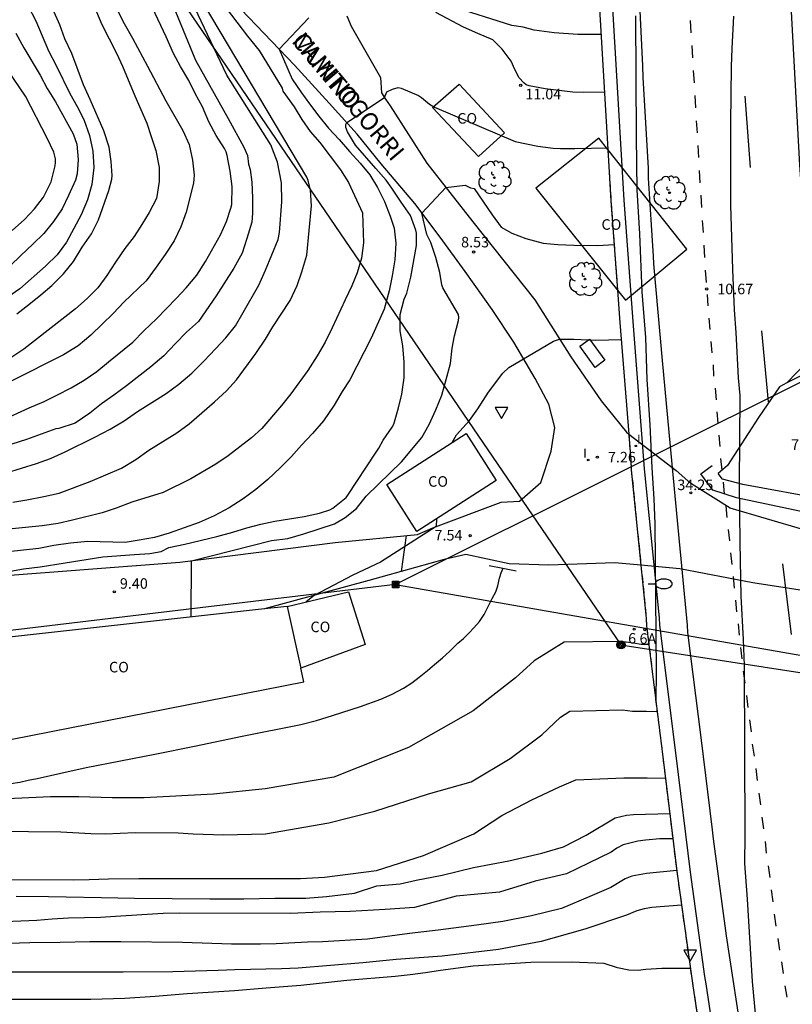
# Model space of a CAD drawing. Units: millimetres. Extents: x 584143 to 584495, y 4792039 to 4792291.
# Drawn here: x 584362 to 584417, y 4792080 to 4792150 of the extents above; entities that cross this region are included whole.
import ezdxf
from ezdxf.enums import TextEntityAlignment as Align

# ---------------------------------------------------------------- set-up
doc = ezdxf.new("R2010")
doc.units = ezdxf.units.MM
doc.linetypes.add('TRAZOS_NORMALES', pattern=[0.75, 0.5, -0.25])
for name, color, linetype in [('020104', 34, 'Continuous'), ('020204', 9, 'Continuous'), ('020308', 9, 'Continuous'), ('050102', 4, 'Continuous'), ('050103', 4, 'Continuous'), ('060111', 9, 'Continuous'), ('060121', 9, 'Continuous'), ('060125', 1, 'Continuous'), ('060130', 9, 'Continuous'), ('060134', 9, 'Continuous'), ('070105', 6, 'Continuous'), ('070106', 6, 'Continuous'), ('070108', 9, 'VALLA'), ('080107', 9, 'Continuous'), ('080135', 9, 'TRAZOS_NORMALES'), ('080203', 152, 'Continuous'), ('080301', 9, 'Continuous'), ('080306', 9, 'Continuous'), ('080312', 8, 'Continuous'), ('080314', 152, 'Continuous'), ('090216', 9, 'Continuous'), ('090217', 9, 'Continuous'), ('100202', 3, 'Continuous'), ('220101', 1, 'Continuous'), ('220104', 9, 'LINEA_ELECTRICA'), ('240103', 9, 'LINEA_TELEFONICA'), ('250202', 9, 'Continuous'), ('260101', 9, 'Continuous'), ('260205', 9, 'Continuous'), ('270204', 9, 'Continuous'), ('270304', 9, 'Continuous')]:
    doc.layers.add(name, color=color, linetype=linetype)
doc.layers.add('020105', color=24, linetype='Continuous', lineweight=30)
doc.styles.add('ARIAL', font='ARIAL.TTF', dxfattribs={"height": 1})
doc.styles.add('ARIALI', font='ARIALI.TTF', dxfattribs={"height": 1})
doc.styles.add('ROMANS', font='romans__.ttf', dxfattribs={"height": 1})
doc.linetypes.add('LINEA_ELECTRICA', pattern='A,7.5,-0.3,["E",Standard,S=0.25,R=0,X=-0.1,Y=-0.1],-0.3', length=8.1)
doc.linetypes.add('LINEA_TELEFONICA', pattern='A,7.5,-0.3,["T",Standard,S=0.25,R=0,X=-0.1,Y=-0.1],-0.3', length=8.1)
doc.linetypes.add('VALLA', pattern='A,1,[200,DONOSTI.shx,S=0.1,R=0,X=0,Y=0],1', length=2)

# ---------------------------------------------------------------- blocks, each defined once
blk = doc.blocks.new('COTAPU')
blk.add_circle((0, 0), 0.075)
blk = doc.blocks.new('ARBOL')
blk.add_circle((0, 0), 0.0587)
for centre, radius, start, end in [((-0.564, 0.381), 0.532, 92.28, 254.58), ((-0.28, 0.855), 0.3, 359.28777, 173.60777), ((0.097, 0.97), 0.21, 23.15651, 160.46651), ((0.438, 0.881), 0.24, 301.57804, 139.32804), ((0.656, 0.288), 0.443, 319.85562, 114.76562), ((-0.091, 0.321), 0.12, 119.14, 310.56), ((0.819, -0.249), 0.383, 235.52754, 62.02753), ((-0.556, -0.339), 0.555, 142.64, 266.54), ((-0.039, -0.384), 0.21, 189.64, 323.88), ((0.299, -0.624), 0.532, 224.67, 0.24), ((-0.301, -0.676), 0.45, 213.78, 295.32)]:
    blk.add_arc(centre, radius, start, end)
blk = doc.blocks.new('FAREDI')
blk.add_line((0, 0), (0.5, 0))
blk.add_lwpolyline([(0.5, 0, 0.159986), (0.538, -0.117, 0.106322), (0.675, -0.238, 0.071006), (0.858, -0.309, 0.057309), (1.099, -0.337, 0.057309), (1.339, -0.309, 0.071006), (1.522, -0.238, 0.106322), (1.659, -0.117, 0.159986), (1.697, 0, 0.159986), (1.659, 0.117, 0.106322), (1.522, 0.238, 0.071006), (1.339, 0.309, 0.057309), (1.099, 0.337, 0.057309), (0.858, 0.309, 0.071006), (0.675, 0.238, 0.106322), (0.538, 0.117, 0.159986)], format="xyb", close=True)
blk = doc.blocks.new('POSTEH')
for points in [[(-0.23, 0.23), (0.23, 0.23), (0.23, -0.23), (-0.23, -0.23), (-0.23, 0.23)], [(-0.145, 0.145), (0.145, 0.145), (0.145, -0.145), (-0.145, -0.145), (-0.145, 0.145)], [(-0.065, 0.065), (0.065, 0.065), (0.065, -0.065), (-0.065, -0.065), (-0.065, 0.065)]]:
    blk.add_lwpolyline(points)
blk = doc.blocks.new('SETRA')
at = {"linetype": 'Continuous'}
blk.add_lwpolyline([(0.451, 0.26), (-0.45, 0.26), (-0.001, -0.52)], close=True, dxfattribs=at)
blk = doc.blocks.new('BloquePortal')
blk.add_circle((0, 0), 0.075)
at = {"flags": 5}
blk.add_attdef('INDICE', text='', height=0.75, dxfattribs=at).set_placement((0, 0), align=Align.MIDDLE_CENTER)
blk = doc.blocks.new('POSTEM')
for radius in [0.29, 0.21, 0.12]:
    blk.add_circle((0, 0), radius)
blk = doc.blocks.new('REIND')
blk.add_circle((0, 0), 0.055)

msp = doc.modelspace()

# ---------------------------------------------------------------- linework, layer by layer
at = {"layer": '020104', "flags": 128}
for points, elevation in [([(584403.202, 4792148.699), (584401.542, 4792148.699), (584399.872, 4792148.839), (584398.452, 4792149.019), (584397.652, 4792149.229), (584396.852, 4792149.339), (584392.515, 4792150.717), (584391.551, 4792151.266), (584390.599, 4792151.876), (584389.616, 4792152.448), (584387.742, 4792153.596), (584387.416, 4792154.026)], 12), ([(584360.912, 4792117.525), (584363.044, 4792118.185), (584364.028, 4792118.545), (584365.079, 4792119.013), (584367.187, 4792120.069), (584368.275, 4792120.641), (584369.287, 4792121.229), (584370.239, 4792121.889), (584372.263, 4792123.161), (584373.171, 4792123.837), (584374.095, 4792124.629), (584374.971, 4792125.496), (584375.787, 4792126.348), (584376.515, 4792127.14), (584377.187, 4792127.984), (584377.755, 4792128.924), (584378.851, 4792130.868), (584379.343, 4792131.948), (584380.227, 4792134.124), (584380.339, 4792134.628), (584380.487, 4792136.796), (584380.463, 4792138.156), (584380.188, 4792139.64), (584379.716, 4792140.868), (584376.576, 4792145.828), (584373.172, 4792153.02)], 14), ([(584375.322, 4792152.185), (584378.062, 4792148.595), (584378.878, 4792147.577), (584380.524, 4792144.884), (584380.576, 4792144.676), (584381.364, 4792143.564), (584381.912, 4792142.66), (584382.507, 4792141.82), (584383.187, 4792141.036), (584384.663, 4792139.088), (584385.227, 4792138.184), (584386.227, 4792136.016), (584386.295, 4792133.88), (584386.151, 4792132.808), (584385.843, 4792131.752), (584385.475, 4792130.82), (584384.991, 4792129.844), (584384.075, 4792127.852), (584383.579, 4792126.824), (584383.011, 4792125.844), (584382.347, 4792124.804), (584381.143, 4792123.14), (584380.479, 4792122.328), (584379.083, 4792120.693), (584378.347, 4792120.013), (584376.679, 4792118.741), (584375.803, 4792118.137), (584374.019, 4792117.097), (584372.055, 4792116.117), (584369.819, 4792115.433), (584368.707, 4792115.013), (584367.703, 4792114.685), (584365.595, 4792114.157), (584364.591, 4792113.917), (584363.439, 4792113.753), (584361.071, 4792113.521)], 12), ([(584361.912, 4792151.792), (584362.988, 4792149.692), (584363.892, 4792147.544), (584364.44, 4792146.508), (584365.416, 4792144.52), (584365.936, 4792143.596), (584366.4, 4792142.668), (584366.804, 4792141.536), (584367.04, 4792140.408), (584367.12, 4792139.248), (584366.984, 4792138.032), (584366.66, 4792136.944), (584366.228, 4792135.884), (584365.18, 4792133.932), (584364.516, 4792133.044), (584363.692, 4792132.241), (584361.86, 4792130.625), (584361.016, 4792130.013)], 19), ([(584366.812, 4792151.544), (584367.692, 4792149.412), (584368.736, 4792147.372), (584369.156, 4792146.456), (584370.044, 4792144.336), (584370.896, 4792142.404), (584371.196, 4792141.444), (584371.528, 4792140.452), (584371.768, 4792139.252), (584371.776, 4792138.244), (584371.576, 4792137.032), (584371.068, 4792136.048), (584370.54, 4792135.188), (584369.984, 4792134.352), (584369.324, 4792133.48), (584368.652, 4792132.516), (584368.056, 4792131.564), (584367.408, 4792130.692), (584366.652, 4792129.929), (584365.812, 4792129.201), (584362.14, 4792126.317), (584361.292, 4792125.761)], 18), ([(584361.368, 4792115.433), (584362.367, 4792115.609), (584363.571, 4792115.833), (584364.651, 4792116.073), (584366.859, 4792116.905), (584369.091, 4792117.857), (584370.107, 4792118.473), (584371.031, 4792119.133), (584373.027, 4792120.365), (584373.903, 4792121.017), (584375.711, 4792122.577), (584376.567, 4792123.356), (584377.263, 4792124.136), (584378.635, 4792126.02), (584379.327, 4792127.028), (584379.855, 4792127.912), (584381.087, 4792129.796), (584381.591, 4792130.848), (584381.923, 4792131.82), (584382.263, 4792133.008), (584382.611, 4792136.528), (584382.531, 4792137.648), (584382.371, 4792138.32), (584382.267, 4792138.556), (584374.398, 4792151.813)], 13), ([(584368.82, 4792150.368), (584369.288, 4792149.484), (584369.876, 4792148.448), (584370.94, 4792146.46), (584372.236, 4792143.988), (584373.452, 4792141.876), (584373.908, 4792140.876), (584374.144, 4792139.772), (584374.248, 4792138.692), (584374.24, 4792138.428), (584374.208, 4792138.164), (584373.952, 4792137.092), (584373.684, 4792136.072), (584373.32, 4792135.036), (584372.84, 4792134.036), (584372.2, 4792133.052), (584371.556, 4792132.148), (584370.836, 4792131.176), (584369.244, 4792129.672), (584368.492, 4792128.869), (584367.72, 4792128.101), (584366.904, 4792127.321), (584366.004, 4792126.561), (584364.964, 4792125.925), (584357.456, 4792122.153)], 17), ([(584360.56, 4792121.253), (584362.52, 4792122.157), (584363.584, 4792122.593), (584364.496, 4792123.041), (584365.52, 4792123.569), (584366.428, 4792124.125), (584367.344, 4792124.741), (584368.156, 4792125.417), (584369.9, 4792126.813), (584370.688, 4792127.636), (584371.572, 4792128.484), (584372.3, 4792129.212), (584373.007, 4792129.956), (584373.683, 4792130.696), (584374.451, 4792131.6), (584375.075, 4792132.568), (584376.14, 4792134.464), (584376.552, 4792135.396), (584376.872, 4792136.348), (584376.932, 4792136.624), (584376.964, 4792137.908), (584376.824, 4792138.98), (584376.612, 4792140.092), (584376.536, 4792140.352), (584376.412, 4792140.608), (584375.82, 4792141.524), (584375.3, 4792142.492), (584374.84, 4792143.576), (584374.324, 4792144.504), (584373.876, 4792145.444), (584373.296, 4792146.428), (584372.784, 4792147.364), (584372.272, 4792148.544), (584371.304, 4792150.608)], 16), ([(584361.652, 4792128.829), (584362.508, 4792129.493), (584363.34, 4792130.181), (584364.124, 4792130.861), (584364.964, 4792131.689), (584365.672, 4792132.564), (584366.3, 4792133.572), (584366.956, 4792134.54), (584367.448, 4792135.524), (584368.188, 4792137.612), (584368.412, 4792138.408), (584368.416, 4792138.668), (584368.356, 4792139.668), (584368.22, 4792140.7), (584367.836, 4792141.848), (584366.868, 4792144.084), (584366.392, 4792145.14), (584365.564, 4792147.348), (584365.068, 4792148.4), (584364.7, 4792149.392), (584364.196, 4792150.508)], 19), ([(584403.442, 4792144.599), (584401.962, 4792144.589), (584401.182, 4792144.619), (584399.232, 4792144.849), (584398.092, 4792145.059), (584397.87, 4792145.13), (584397.7, 4792145.261), (584397.371, 4792145.636), (584397.068, 4792146.227), (584396.816, 4792146.819), (584396.175, 4792147.678), (584395.503, 4792148.342), (584394.425, 4792148.772), (584393.405, 4792149.226), (584391.443, 4792150.28)], 11), ([(584382.414, 4792149.896), (584380.31, 4792147.664), (584381.226, 4792145.537), (584381.838, 4792144.631), (584382.462, 4792143.771), (584383.131, 4792142.893), (584383.819, 4792142.055), (584384.571, 4792141.237), (584385.301, 4792140.393), (584386.059, 4792139.553), (584386.755, 4792138.735), (584387.305, 4792137.819), (584387.791, 4792136.839), (584388.191, 4792135.785), (584388.473, 4792134.941), (584388.615, 4792133.873), (584388.529, 4792132.689), (584388.333, 4792131.541), (584388.127, 4792130.473), (584387.777, 4792129.159), (584386.849, 4792127.113), (584385.333, 4792124.155), (584384.789, 4792123.315), (584384.225, 4792122.339), (584383.463, 4792121.221), (584382.677, 4792120.321), (584381.891, 4792119.493), (584381.171, 4792118.692), (584380.373, 4792117.878), (584379.501, 4792117.042), (584378.637, 4792116.332), (584377.755, 4792115.686), (584376.751, 4792115.032), (584375.673, 4792114.464), (584374.611, 4792114.006), (584372.471, 4792113.226), (584371.429, 4792112.932), (584370.357, 4792112.736), (584369.357, 4792112.574), (584366.683, 4792112.641), (584365.467, 4792112.521), (584364.275, 4792112.353), (584363.211, 4792112.153), (584361.035, 4792111.905)], 11), ([(584405.662, 4792150.049), (584405.692, 4792141.419), (584405.752, 4792137.669), (584405.932, 4792134.54), (584406.102, 4792130.41), (584406.361, 4792127.15), (584406.451, 4792124.16), (584406.681, 4792120.94), (584406.801, 4792117.89), (584406.961, 4792115.68), (584407.031, 4792113.9), (584407.131, 4792103.42), (584407.091, 4792101.31)], 34.5), ([(584412.632, 4792150.019), (584412.512, 4792147.709), (584412.462, 4792146.439), (584412.412, 4792142.399), (584412.412, 4792136.569), (584412.561, 4792131.999), (584412.671, 4792129.13), (584412.791, 4792127.51), (584412.961, 4792124.28), (584413.071, 4792123.02), (584413.021, 4792116.74), (584413.061, 4792112.57), (584413.141, 4792108.76), (584413.321, 4792105.67), (584413.391, 4792103.82), (584413.431, 4792091.761), (584413.4, 4792089.731), (584413.59, 4792087.201), (584413.94, 4792081.351), (584414.19, 4792078.801)], 34), ([(584361.572, 4792148.796), (584362.144, 4792147.756), (584363.312, 4792145.816), (584363.808, 4792144.876), (584364.396, 4792143.924), (584365.66, 4792141.652), (584365.904, 4792140.912), (584366.004, 4792139.808), (584365.94, 4792138.788), (584365.816, 4792138.352), (584365.328, 4792137.268), (584364.86, 4792136.3), (584364.26, 4792135.396), (584363.556, 4792134.552), (584362.788, 4792133.784), (584361.94, 4792132.997), (584361.168, 4792132.253)], 21), ([(584361.316, 4792134.768), (584362.18, 4792135.556), (584362.904, 4792136.312), (584363.532, 4792137.144), (584364.088, 4792138.236), (584364.364, 4792139.376), (584364.388, 4792139.612), (584364.384, 4792139.856), (584364.272, 4792140.34), (584363.812, 4792141.332), (584362.264, 4792144.328), (584361.016, 4792146.18)], 22), ([(584374.034, 4792107.266), (584374.066, 4792111.273), (584379.763, 4792112.718), (584380.917, 4792112.864), (584382.063, 4792113.182), (584384.229, 4792113.9), (584384.989, 4792114.338), (584385.805, 4792115), (584386.493, 4792115.873), (584388.189, 4792117.531), (584389.007, 4792118.309), (584390.443, 4792120.031), (584390.973, 4792120.973), (584391.459, 4792121.999), (584391.867, 4792123.057), (584392.183, 4792124.161), (584392.483, 4792125.307), (584392.599, 4792126.401), (584392.767, 4792127.279), (584393.069, 4792128.367), (584393.085, 4792128.585), (584393.059, 4792128.793), (584391.949, 4792130.699), (584391.865, 4792130.901), (584391.733, 4792131.775), (584391.439, 4792132.847), (584391.087, 4792133.907), (584390.799, 4792134.493), (584390.454, 4792136.009), (584392.163, 4792137.827), (584393.545, 4792137.993), (584393.917, 4792137.805), (584394.179, 4792137.757), (584395.454, 4792135.87), (584396.087, 4792135.004), (584396.866, 4792134.582), (584397.852, 4792134.192), (584399.072, 4792133.87), (584400.122, 4792133.77), (584401.262, 4792133.72), (584402.942, 4792133.7), (584404.122, 4792133.77)], 9), ([(584392.611, 4792119.683), (584392.915, 4792120.221), (584393.846, 4792121.249), (584394.435, 4792122.09), (584395.193, 4792123.268), (584396.204, 4792124.615), (584396.647, 4792125.021), (584399.822, 4792126.89), (584400.252, 4792127.03), (584401.262, 4792127.04), (584402.822, 4792126.96), (584404.632, 4792127.02)], 8), ([(584391.496, 4792114.254), (584391.484, 4792113.718), (584387.506, 4792111.178), (584385.547, 4792110.245), (584382.794, 4792108.808), (584382.233, 4792108.35)], 8), ([(584406.641, 4792105.32), (584406.051, 4792105.32), (584405.501, 4792105.42), (584404.641, 4792105.52), (584400.571, 4792105.48), (584398.442, 4792104.148), (584397.114, 4792102.941), (584394.096, 4792100.588), (584389.508, 4792097.994), (584384.196, 4792095.882), (584379.306, 4792095.038), (584375.624, 4792094.676), (584370.705, 4792094.399), (584368.431, 4792094.407), (584366.051, 4792094.467), (584364.032, 4792094.472), (584359.422, 4792094.274)], 8), ([(584360.139, 4792092.03), (584364.771, 4792091.998), (584366.899, 4792091.862), (584367.939, 4792091.854), (584370.059, 4792091.938), (584373.127, 4792091.917), (584374.199, 4792091.853), (584376.354, 4792091.778), (584379.332, 4792091.847), (584383.846, 4792092.621), (584387.099, 4792093.469), (584390.917, 4792094.694), (584393.971, 4792095.549), (584396.746, 4792097.206), (584398.99, 4792098.894), (584400.316, 4792100.152), (584400.991, 4792100.581), (584404.731, 4792100.671), (584405.441, 4792100.571), (584406.431, 4792100.58), (584407.201, 4792100.56)], 9), ([(584361.591, 4792087.422), (584363.895, 4792087.398), (584365.155, 4792087.358), (584367.655, 4792087.322), (584370.019, 4792087.262), (584375.379, 4792087.226), (584377.794, 4792087.229), (584380.002, 4792087.261), (584382.194, 4792087.269), (584383.668, 4792087.387), (584385.669, 4792087.63), (584387.244, 4792088.138), (584388.921, 4792088.29), (584390.039, 4792088.544), (584391.9, 4792088.917), (584394.125, 4792089.454), (584396.645, 4792089.916), (584398.983, 4792090.474), (584400.526, 4792090.922), (584402.134, 4792091.744), (584404.201, 4792092.981), (584405.001, 4792093.181), (584405.501, 4792093.231), (584408.091, 4792093.301)], 11), ([(584408.311, 4792091.491), (584407.381, 4792091.481), (584406.361, 4792091.401), (584405.811, 4792091.321), (584404.781, 4792091.061), (584404.321, 4792090.831), (584403.911, 4792090.541), (584402.304, 4792089.75), (584400.75, 4792089.008), (584398.523, 4792088.478), (584395.979, 4792087.701), (584392.904, 4792087.419), (584389.936, 4792086.606), (584387.851, 4792086.465), (584385.366, 4792086.325), (584383.21, 4792086.267), (584381.104, 4792086.185), (584373.195, 4792086.192), (584372.057, 4792086.172), (584368.657, 4792085.956), (584367.605, 4792085.904), (584365.325, 4792085.848), (584364.167, 4792085.784), (584363.057, 4792085.69), (584360.797, 4792085.592)], 12), ([(584408.601, 4792089.231), (584406.431, 4792089.021), (584405.391, 4792088.841), (584404.911, 4792088.641), (584403.894, 4792088.033), (584402.393, 4792087.379), (584400.392, 4792086.533), (584398.243, 4792086.021), (584396.216, 4792085.616), (584394.35, 4792085.345), (584391.617, 4792084.994), (584389.577, 4792084.763), (584386.596, 4792084.357), (584383.398, 4792084.173), (584382.314, 4792084.141), (584380.09, 4792084.026), (584378.986, 4792084.006), (584376.914, 4792084.006), (584373.435, 4792084.122), (584369.039, 4792084.162), (584366.835, 4792084.162), (584364.731, 4792084.114), (584362.567, 4792084.098), (584360.339, 4792084.026)], 13), ([(584408.931, 4792086.781), (584406.811, 4792086.601), (584406.271, 4792086.501), (584405.741, 4792086.361), (584405.009, 4792086.059), (584402.037, 4792085.059), (584398.948, 4792084.186), (584395.895, 4792083.618), (584391.89, 4792083.153), (584388.634, 4792082.901), (584386.254, 4792082.665), (584381.662, 4792082.298), (584380.462, 4792082.242), (584377.154, 4792082.178), (584375.962, 4792082.122), (584372.742, 4792082.03), (584369.215, 4792082.01), (584360.519, 4792082.002)], 14)]:
    msp.add_lwpolyline(points, dxfattribs=dict(at, elevation=elevation))
at = {"layer": '020105', "flags": 128}
for points, elevation in [([(584372.208, 4792152.108), (584374.348, 4792146.876), (584376.676, 4792142.732), (584377.8, 4792140.684), (584378.044, 4792140.092), (584378.128, 4792139.488), (584378.236, 4792139.096), (584378.368, 4792138.212), (584378.419, 4792137.1), (584378.419, 4792135.992), (584378.363, 4792135.356), (584378.011, 4792134.188), (584377.671, 4792133.152), (584377.087, 4792132.076), (584375.835, 4792130.12), (584374.563, 4792128.284), (584373.711, 4792127.536), (584372.919, 4792126.74), (584372.099, 4792125.861), (584371.179, 4792125.061), (584369.451, 4792123.705), (584368.551, 4792123.045), (584367.667, 4792122.433), (584366.839, 4792121.773), (584365.792, 4792121.069), (584364.628, 4792120.689), (584364.424, 4792120.653), (584362.34, 4792119.901), (584361.3, 4792119.561)], 15), ([(584360.923, 4792110.477), (584362.111, 4792110.701), (584363.299, 4792110.833), (584364.491, 4792111.037), (584367.759, 4792111.545), (584370.007, 4792111.729), (584371.111, 4792111.781), (584371.915, 4792111.941), (584372.467, 4792112.204), (584373.587, 4792112.442), (584375.861, 4792113), (584377.015, 4792113.31), (584378.001, 4792113.608), (584379.003, 4792113.864), (584379.987, 4792114.092), (584382.081, 4792114.42), (584383.185, 4792114.662), (584383.907, 4792114.892), (584384.117, 4792115.012), (584385.061, 4792115.784), (584385.187, 4792115.95), (584387.161, 4792118.921), (584387.391, 4792119.291), (584387.699, 4792119.853), (584388.353, 4792120.777), (584388.457, 4792121.001), (584388.795, 4792122.145), (584389.041, 4792123.133), (584389.185, 4792124.277), (584389.201, 4792125.407), (584389.091, 4792126.561), (584388.913, 4792127.625), (584388.915, 4792128.783), (584389.207, 4792129.879), (584389.389, 4792130.309), (584389.661, 4792131.437), (584390.081, 4792133.689), (584390.079, 4792134.569), (584390.029, 4792134.787), (584389.639, 4792135.833), (584388.973, 4792136.781), (584388.315, 4792137.787), (584387.925, 4792138.349), (584387.177, 4792139.167), (584385.725, 4792140.847), (584385.159, 4792141.797), (584385.047, 4792142.104), (584385.047, 4792142.314), (584385.106, 4792142.459), (584387.801, 4792144.228), (584387.961, 4792144.637), (584388.365, 4792144.823), (584388.759, 4792144.947), (584388.985, 4792144.891), (584390.227, 4792144.367), (584390.439, 4792144.233), (584391.005, 4792143.766), (584391.354, 4792143.531), (584397.102, 4792141.11), (584398.692, 4792140.76), (584399.802, 4792140.63), (584400.312, 4792140.599), (584401.342, 4792140.599), (584403.672, 4792140.639)], 10), ([(584359.039, 4792088.586), (584365.691, 4792088.578), (584366.799, 4792088.598), (584368.175, 4792088.646), (584370.331, 4792088.678), (584381.826, 4792088.677), (584383.534, 4792088.752), (584387.238, 4792089.242), (584390.581, 4792090.309), (584394.156, 4792091.84), (584396.152, 4792093.139), (584398.287, 4792094.253), (584400.237, 4792095.186), (584401.411, 4792095.681), (584404.831, 4792095.821), (584406.491, 4792095.841), (584407.771, 4792095.811)], 10), ([(584409.55, 4792082.261), (584407.52, 4792082.261), (584406.381, 4792082.201), (584405.841, 4792082.131), (584405.172, 4792082.143), (584404.366, 4792082.318), (584403.419, 4792082.616), (584401.082, 4792082.726), (584398.208, 4792082.701), (584394.094, 4792082.425), (584391.778, 4792082.133), (584390.702, 4792081.965), (584389.622, 4792081.817), (584388.562, 4792081.693), (584385.122, 4792081.41), (584381.842, 4792081.062), (584379.378, 4792080.878), (584377.126, 4792080.686), (584373.758, 4792080.462), (584371.474, 4792080.262), (584369.331, 4792080.13), (584366.907, 4792080.066), (584355.475, 4792080.066)], 15)]:
    msp.add_lwpolyline(points, dxfattribs=dict(at, elevation=elevation))
at = {"layer": '050102'}
msp.add_polyline3d([(584431.792, 4792113.268, 6.65), (584431.76, 4792112.972, 6.682), (584432.488, 4792112.66, 6.682), (584432.384, 4792112.204, 6.682), (584430.304, 4792112.388, 6.682), (584425.297, 4792113.324, 6.682), (584417.761, 4792114.7, 6.682), (584412.841, 4792115.748, 6.858), (584411.145, 4792116.3, 7.002), (584410.305, 4792117.452, 7.074), (584411.094, 4792118.038, 7.066)], dxfattribs=at)
at = {"layer": '050103'}
msp.add_polyline3d([(584361.212, 4792095.42, 6.945), (584361.852, 4792095.521, 6.945), (584362.458, 4792095.656, 6.945), (584363.098, 4792095.79, 6.945), (584364.782, 4792096.161, 6.945), (584366.568, 4792096.564, 6.945), (584371.452, 4792097.507, 6.945), (584374.282, 4792098.081, 6.872), (584377.684, 4792098.788, 6.857), (584381.835, 4792099.623, 6.856), (584382.958, 4792099.908, 6.853), (584384.101, 4792100.26, 6.852), (584386.082, 4792100.915, 6.854), (584387.525, 4792101.427, 6.871), (584388.34, 4792101.783, 6.835), (584389.142, 4792102.198, 6.789), (584389.743, 4792102.577, 6.739), (584390.272, 4792102.987, 6.661), (584390.845, 4792103.47, 6.602), (584391.356, 4792103.883, 6.602), (584391.915, 4792104.376, 6.602), (584392.416, 4792104.823, 6.602), (584393.013, 4792105.403, 6.601), (584393.424, 4792105.753, 6.586), (584393.784, 4792106.115, 6.531), (584394.152, 4792106.5, 6.516), (584394.545, 4792106.944, 6.507), (584394.887, 4792107.446, 6.506), (584395.152, 4792107.975, 6.512), (584395.463, 4792108.583, 6.513), (584395.705, 4792109.072, 6.514), (584395.847, 4792109.485, 6.514), (584395.981, 4792110.038, 6.501), (584396.09, 4792110.405, 6.516), (584396.228, 4792110.738, 6.531)], dxfattribs=at)
at = {"layer": '060111'}
msp.add_polyline3d([(584403.942, 4792151.809, 34.809), (584404.822, 4792136.92, 34.719), (584405.462, 4792128.29, 34.679), (584406.231, 4792118.42, 34.599), (584406.271, 4792117.82, 34.599), (584407.341, 4792107.21, 34.539), (584407.361, 4792106.69, 34.539), (584408.511, 4792097.421, 34.469), (584409.551, 4792089.111, 34.419), (584410.57, 4792081.691, 34.319), (584410.66, 4792081.181, 34.329), (584411.89, 4792072.931, 34.259), (584413.36, 4792063.661, 34.219), (584413.53, 4792062.751, 34.219), (584415.92, 4792049.872, 34.219), (584417.649, 4792041.172, 34.129), (584417.75, 4792040.696, 34.129)], dxfattribs=at)
at = {"layer": '060121'}
msp.add_polyline3d([(584395.238, 4792110.93, 6.266), (584396.205, 4792110.742, 6.266), (584397.171, 4792110.555, 6.266)], dxfattribs=at)
at = {"layer": '060125'}
for points in [[(584402.648, 4792161.539, 34.816), (584403.022, 4792151.769, 34.809), (584403.686, 4792140.519, 34.741)], [(584403.686, 4792140.519, 34.741), (584403.902, 4792136.87, 34.719), (584404.372, 4792130.514, 34.69)], [(584404.372, 4792130.514, 34.69), (584404.542, 4792128.23, 34.679), (584405.171, 4792120.272, 34.614)], [(584405.171, 4792120.272, 34.614), (584405.321, 4792118.37, 34.599), (584405.351, 4792117.75, 34.599), (584406.038, 4792110.948, 34.56)], [(584406.038, 4792110.948, 34.56), (584406.421, 4792107.16, 34.539), (584406.441, 4792106.62, 34.539), (584407.591, 4792097.321, 34.469), (584408.611, 4792089.001, 34.419), (584409.65, 4792081.561, 34.319), (584409.73, 4792081.041, 34.329), (584410.747, 4792074.279, 34.272)]]:
    msp.add_polyline3d(points, dxfattribs=at)
at = {"layer": '060130'}
msp.add_polyline3d([(584385.129, 4792150.027, 10.836), (584385.433, 4792149.304, 10.69), (584387.511, 4792145.658, 10.138), (584387.575, 4792144.562, 10.122), (584387.879, 4792144.113, 9.977), (584388.199, 4792143.642, 10.026), (584390.815, 4792139.546, 9.386), (584394.071, 4792135.394, 8.586), (584398.487, 4792129.834, 8.218), (584401.055, 4792125.77, 7.882), (584403.199, 4792122.65, 7.375), (584405.02, 4792120.425, 7.393), (584405.171, 4792120.272, 7.387)], dxfattribs=at)
at = {"layer": '060134'}
for points in [[(584358.582, 4792109.999, 9.884), (584360.231, 4792110.184, 9.842), (584373.231, 4792111.168, 9.074), (584384.279, 4792112.56, 8.114), (584390.135, 4792113.151, 8.138), (584391.231, 4792113.623, 8.074), (584396.087, 4792115.442, 7.49), (584397.39, 4792115.522, 7.45), (584398.91, 4792116.842, 7.474), (584399.663, 4792119.074, 7.466), (584399.919, 4792120.754, 7.514), (584399.495, 4792122.41, 7.586), (584398.511, 4792124.242, 7.794), (584396.999, 4792126.818, 8.13), (584395.463, 4792129.138, 8.274), (584393.535, 4792131.85, 8.506), (584391.751, 4792134.282, 8.85), (584389.943, 4792136.69, 9.186), (584387.551, 4792139.498, 9.498), (584385.863, 4792141.626, 9.866), (584383.871, 4792143.818, 10.194), (584381.392, 4792146.53, 10.762), (584377.064, 4792151.066, 11.77)], [(584405.171, 4792120.272, 7.387), (584408.555, 4792117.701, 7.054)], [(584439.142, 4792110.442, 6.475), (584433.304, 4792111.436, 6.674), (584432.435, 4792111.394, 6.597), (584431.245, 4792111.098, 6.626), (584429.365, 4792111.322, 6.722), (584423.814, 4792112.298, 6.738), (584417.558, 4792113.49, 6.826), (584412.374, 4792115.018, 6.978), (584409.59, 4792116.762, 7.01), (584408.555, 4792117.701, 7.054)], [(584406.038, 4792110.948, 7.061), (584404.19, 4792111.114, 7.122), (584399.478, 4792110.962, 7.41), (584396.662, 4792111.042, 7.546), (584393.583, 4792111.714, 7.474), (584392.031, 4792111.355, 7.386), (584388.98, 4792110.508, 7.436), (584386.671, 4792109.867, 7.474), (584379.273, 4792107.847, 8.346)], [(584439.754, 4792105.136, 6.59), (584431.709, 4792106.802, 6.746), (584421.502, 4792108.538, 6.706), (584413.998, 4792109.706, 6.858), (584408.814, 4792110.698, 6.97), (584406.038, 4792110.948, 7.061)]]:
    msp.add_polyline3d(points, dxfattribs=at)
at = {"layer": '070105'}
for points in [[(584422.09, 4792124.981, 7.815), (584421.393, 4792124.971, 7.866), (584417.553, 4792124.5, 8.114), (584416.421, 4792123.923, 8.048)], [(584416.421, 4792123.923, 8.048), (584415.889, 4792123.652, 8.018), (584414.409, 4792121.452, 8.018), (584412.193, 4792118.052, 7.874), (584411.528, 4792117.469, 7.804)], [(584419.238, 4792115.603, 7.193), (584413.297, 4792116.708, 7.45), (584411.833, 4792117.068, 7.458), (584411.528, 4792117.469, 7.476)]]:
    msp.add_polyline3d(points, dxfattribs=at)
at = {"layer": '070106'}
msp.add_polyline3d([(584389.348, 4792113.072, 8.135), (584388.98, 4792110.508, 7.436)], dxfattribs=at)
at = {"layer": '070108'}
msp.add_polyline3d([(584436.999, 4792133.661, 10.935), (584436.462, 4792133.721, 10.914), (584431.59, 4792132.089, 10.538), (584427.158, 4792130.881, 10.25), (584422.646, 4792129.777, 9.978), (584418.15, 4792127.977, 9.418), (584417.862, 4792125.434, 9.41), (584416.421, 4792123.923, 9.352)], dxfattribs=at)
at = {"layer": '080107'}
for points in [[(584391.206, 4792143.513, 12.684), (584393.114, 4792145.166, 12.684), (584396.336, 4792141.724, 12.684), (584394.473, 4792140.042, 12.684), (584391.206, 4792143.513, 12.684)], [(584403.686, 4792140.519, 16.322), (584403.031, 4792141.345, 16.322), (584398.55, 4792137.787, 15.324), (584404.372, 4792130.514, 15.263)], [(584404.372, 4792130.514, 15.263), (584404.943, 4792129.802, 15.258), (584409.303, 4792133.434, 16.33), (584403.686, 4792140.519, 16.322)], [(584387.953, 4792116.687, 9), (584393.607, 4792120.324, 9), (584395.751, 4792116.991, 9), (584390.097, 4792113.354, 9), (584387.953, 4792116.687, 9)], [(584380.871, 4792108.024, 11.858), (584385.237, 4792109.07, 11.004), (584386.429, 4792105.312, 10.634), (584381.836, 4792103.641, 11.251)], [(584379.273, 4792107.847, 11.866), (584355.975, 4792105.264, 11.994), (584356.004, 4792105.07, 11.987)], [(584380.871, 4792108.024, 11.858), (584379.273, 4792107.847, 11.866)], [(584380.871, 4792108.024, 11.858), (584381.836, 4792103.641, 11.251)], [(584356.004, 4792105.07, 11.987), (584357.071, 4792097.745, 11.722), (584382.055, 4792102.648, 11.114), (584381.836, 4792103.641, 11.251)]]:
    msp.add_polyline3d(points, dxfattribs=at)
at = {"layer": '080135'}
for points in [[(584403.686, 4792140.519, 34.741), (584403.902, 4792136.87, 34.719), (584404.372, 4792130.514, 34.69)], [(584405.171, 4792120.272, 34.614), (584405.321, 4792118.37, 34.599), (584405.351, 4792117.75, 34.599), (584406.038, 4792110.948, 34.56)], [(584406.038, 4792110.948, 34.56), (584406.421, 4792107.16, 34.539), (584406.441, 4792106.62, 34.539), (584407.591, 4792097.321, 34.469), (584408.611, 4792089.001, 34.419), (584409.65, 4792081.561, 34.319), (584409.73, 4792081.041, 34.329), (584410.747, 4792074.279, 34.272)]]:
    msp.add_polyline3d(points, dxfattribs=at)
at = {"layer": '220101'}
msp.add_polyline3d([(584401.685, 4792126.538, 9.337), (584402.382, 4792127.042, 9.337), (584403.477, 4792125.536, 9.507), (584402.772, 4792125.032, 9.462), (584401.685, 4792126.538, 9.337)], dxfattribs=at)
at = {"layer": '220104'}
for points in [[(584424.447, 4792290.235, 43.495), (584445.745, 4792254.341, 42.467), (584466.438, 4792218.903, 46.426), (584487.55, 4792157.232, 19.734), (584436.126, 4792133.321, 10.81), (584388.591, 4792109.587, 7.962), (584343.688, 4792104.228, 10.33), (584311.913, 4792100.405, 11.93)], [(584388.591, 4792109.587, 7.962), (584438.788, 4792100.816, 7.56), (584477.619, 4792094.002, 8.511)]]:
    msp.add_polyline3d(points, dxfattribs=at)
at = {"layer": '240103'}
msp.add_polyline3d([(584347.394, 4792192.262, 21.859), (584372.723, 4792152.074, 14.793), (584404.618, 4792105.286, 15.763), (584443.116, 4792099.332, 11.938), (584477.619, 4792094.002, 8.511), (584494.048, 4792096.481, 7.243)], dxfattribs=at)
at = {"layer": '260101'}
for points in [[(584405.722, 4792155.309, 34.489), (584406.142, 4792146.479, 34.439), (584406.162, 4792145.659, 34.449), (584406.552, 4792139.199, 34.389), (584406.562, 4792138.489, 34.389), (584406.912, 4792132.93, 34.379), (584406.942, 4792132.39, 34.379), (584407.551, 4792125.53, 34.269), (584408.111, 4792119.41, 34.259), (584408.671, 4792113.64, 34.249), (584409.331, 4792106.7, 34.249), (584409.341, 4792106.18, 34.249), (584410.301, 4792098.69, 34.239), (584411.101, 4792092.141, 34.219), (584411.171, 4792091.491, 34.219), (584412.11, 4792084.581, 34.189), (584413.3, 4792076.661, 34.149), (584414.27, 4792070.421, 34.109), (584415.78, 4792061.671, 34.079), (584415.82, 4792061.101, 34.089), (584416.91, 4792055.292, 34.009), (584418.219, 4792048.462, 33.959), (584419.809, 4792040.272, 33.899), (584419.816, 4792040.242, 33.899)], [(584430.799, 4792040.242, 33.14), (584429.669, 4792045.532, 33.149), (584428.109, 4792053.611, 33.189), (584428.009, 4792054.201, 33.189), (584426.14, 4792064.641, 33.259), (584424.44, 4792074.971, 33.249), (584422.77, 4792086.661, 33.249), (584420.851, 4792100.87, 33.359), (584420.801, 4792101.72, 33.359), (584419.711, 4792111.5, 33.459), (584418.231, 4792127.099, 33.519), (584417.351, 4792139.409, 33.609), (584416.542, 4792154.279, 33.719)], [(584409.612, 4792148.819, 34.279), (584409.572, 4792149.699, 34.289)], [(584409.732, 4792147.039, 34.269), (584409.672, 4792147.919, 34.269)], [(584409.842, 4792145.269, 34.259), (584409.782, 4792146.139, 34.259)], [(584409.942, 4792143.499, 34.239), (584409.892, 4792144.369, 34.249)], [(584413.432, 4792144.329, 33.899), (584413.802, 4792139.239, 33.899)], [(584410.052, 4792141.719, 34.219), (584409.982, 4792142.579, 34.219)], [(584410.152, 4792139.949, 34.219), (584410.102, 4792140.819, 34.219)], [(584410.262, 4792138.169, 34.199), (584410.212, 4792139.039, 34.209)], [(584410.362, 4792136.399, 34.189), (584410.322, 4792137.269, 34.199)], [(584410.482, 4792134.619, 34.179), (584410.422, 4792135.489, 34.179)], [(584410.581, 4792132.849, 34.149), (584410.532, 4792133.719, 34.169)], [(584410.691, 4792131.07, 34.149), (584410.641, 4792131.94, 34.149)], [(584410.831, 4792129.4, 34.149), (584410.761, 4792130.22, 34.149)], [(584410.971, 4792127.73, 34.149), (584410.901, 4792128.54, 34.149)], [(584414.611, 4792127.62, 33.899), (584415.091, 4792122.57, 33.859)], [(584411.111, 4792126.06, 34.139), (584411.041, 4792126.87, 34.139)], [(584411.231, 4792124.4, 34.139), (584411.191, 4792125.21, 34.139)], [(584411.401, 4792122.73, 34.139), (584411.331, 4792123.54, 34.139)], [(584411.541, 4792121.06, 34.129), (584411.471, 4792121.87, 34.139)], [(584411.681, 4792119.39, 34.129), (584411.611, 4792120.21, 34.129)], [(584411.821, 4792117.72, 34.129), (584411.731, 4792118.54, 34.129)], [(584411.981, 4792116.04, 34.109), (584411.911, 4792116.86, 34.109)], [(584412.171, 4792114.36, 34.109), (584412.091, 4792115.19, 34.109)], [(584412.351, 4792112.68, 34.099), (584412.261, 4792113.5, 34.099)], [(584412.521, 4792111, 34.089), (584412.441, 4792111.83, 34.089)], [(584416.111, 4792111.06, 33.789), (584416.721, 4792106.02, 33.769)], [(584412.701, 4792109.33, 34.069), (584412.611, 4792110.15, 34.079)], [(584412.861, 4792107.65, 34.059), (584412.791, 4792108.47, 34.069)], [(584413.051, 4792105.97, 34.039), (584412.971, 4792106.79, 34.059)], [(584413.231, 4792104.29, 34.039), (584413.141, 4792105.11, 34.039)], [(584413.451, 4792102.56, 34.019), (584413.341, 4792103.41, 34.029)], [(584413.671, 4792100.83, 33.999), (584413.561, 4792101.68, 34.009)], [(584413.891, 4792099.1, 33.969), (584413.781, 4792099.95, 33.989)], [(584414.111, 4792097.37, 33.969), (584413.981, 4792098.22, 33.969)], [(584414.331, 4792095.65, 33.949), (584414.231, 4792096.49, 33.959)], [(584414.561, 4792093.911, 33.929), (584414.451, 4792094.75, 33.939)], [(584414.781, 4792092.191, 33.899), (584414.671, 4792093.031, 33.919)], [(584414.98, 4792090.461, 33.899), (584414.89, 4792091.311, 33.899)], [(584415.22, 4792088.731, 33.879), (584415.11, 4792089.581, 33.879)], [(584415.44, 4792087.001, 33.859), (584415.33, 4792087.851, 33.859)], [(584415.66, 4792085.271, 33.839), (584415.55, 4792086.121, 33.849)], [(584415.91, 4792083.581, 33.839), (584415.79, 4792084.411, 33.839)], [(584416.17, 4792081.911, 33.839), (584416.05, 4792082.731, 33.839)], [(584416.43, 4792080.231, 33.839), (584416.3, 4792081.041, 33.839)]]:
    msp.add_polyline3d(points, dxfattribs=at)

# ---------------------------------------------------------------- block references
at = {"layer": '020204', "rotation": 359.9987685839998}
for p in [(584397.486, 4792145.094, 11.04), (584394.139, 4792133.236, 8.532), (584410.716, 4792130.606, 10.672), (584402.938, 4792118.644, 7.26), (584409.581, 4792116.11, 34.25), (584393.891, 4792113.06, 7.54), (584368.579, 4792109.061, 9.404)]:
    msp.add_blockref('COTAPU', p, dxfattribs=at)
at = {"layer": '080203', "rotation": 359.9987685839998}
for p in [(584405.558, 4792106.407), (584406.309, 4792106.374)]:
    msp.add_blockref('BloquePortal', p, dxfattribs=at)
at = {"layer": '090216', "rotation": 359.9987685839998}
msp.add_blockref('POSTEH', (584388.591, 4792109.587, 7.962), dxfattribs=at)
at = {"layer": '090217', "rotation": 89.99876859159802}
msp.add_blockref('POSTEM', (584404.621, 4792105.292, 6.772), dxfattribs=at)
at = {"layer": '100202', "rotation": 359.9987685839998}
for p in [(584395.614, 4792138.522, 11.554), (584408.074, 4792137.451, 12.474), (584402.058, 4792131.308, 11.378)]:
    msp.add_blockref('ARBOL', p, dxfattribs=at)
at = {"layer": '250202', "rotation": 359.9987685839998}
msp.add_blockref('FAREDI', (584406.561, 4792109.63, 34.67), dxfattribs=at)
at = {"layer": '260205', "rotation": 359.9987685839998}
for p in [(584396.123, 4792121.918, 7.883), (584409.55, 4792083.311, 34.58)]:
    msp.add_blockref('SETRA', p, dxfattribs=at)
at = {"layer": '270204', "rotation": 359.9987685839998}
for p in [(584405.675, 4792119.444, 7.164), (584402.285, 4792118.437, 7.214)]:
    msp.add_blockref('REIND', p, dxfattribs=at)

# ---------------------------------------------------------------- texts
at = {"layer": '020308', "style": 'ARIAL'}
for s, p in [('11.04', (584397.812, 4792144.096, 11.04)), ('8.53', (584393.245, 4792133.566, 8.532)), ('10.67', (584411.466, 4792130.231, 10.672)), ('7.54', (584416.721, 4792119.162, 7.538)), ('7.26', (584403.688, 4792118.269, 7.26)), ('34.25', (584408.629, 4792116.297, 34.249)), ('7.54', (584391.355, 4792112.715, 7.54)), ('9.40', (584368.974, 4792109.28, 9.404))]:
    msp.add_text(s, height=0.75, rotation=359.99877, dxfattribs=at).set_placement(p)
at = {"layer": '080301', "style": 'ARIAL'}
for p in [(584392.972, 4792142.37), (584403.232, 4792134.82), (584390.902, 4792116.54), (584382.532, 4792106.191), (584368.202, 4792103.331)]:
    msp.add_text('CO', height=0.75, rotation=359.99877, dxfattribs=at).set_placement(p)
at = {"layer": '080306', "style": 'ARIALI'}
msp.add_text('MUNTOGORRI', height=1.25, rotation=310.01877, dxfattribs=at).set_placement((584381.131, 4792148.209))
at = {"layer": '080312', "style": 'ARIALI'}
msp.add_text('CAMINO', height=1.25, rotation=310.01877, dxfattribs=at).set_placement((584381.131, 4792148.209))
at = {"layer": '080314', "style": 'ARIALI'}
for s, p in [('6', (584405.123, 4792105.383)), ('6A', (584405.932, 4792105.368))]:
    msp.add_text(s, height=0.75, rotation=359.07957, dxfattribs=at).set_placement(p)
at = {"layer": '270304', "style": 'ROMANS'}
for p in [(584405.753, 4792119.599, 7.164), (584401.924, 4792118.603, 7.214)]:
    msp.add_text('I', height=0.65, rotation=359.99877, dxfattribs=at).set_placement(p)

doc.saveas('drawing.dxf')
